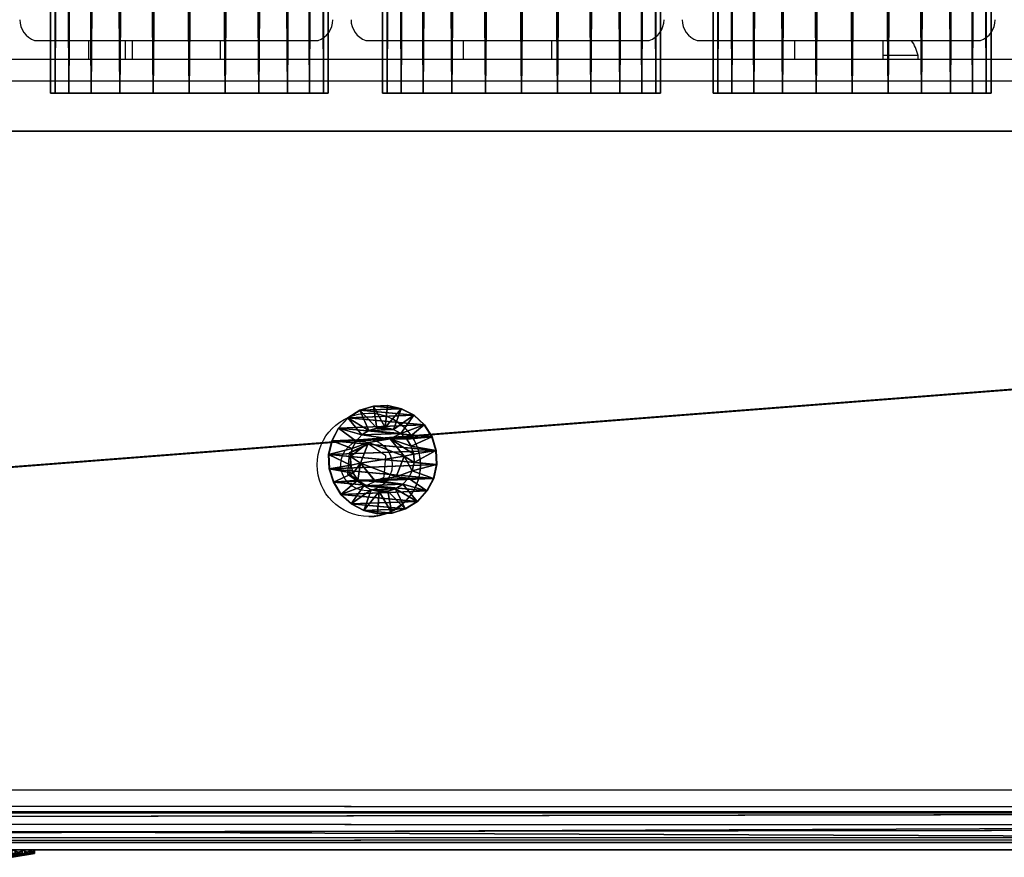
# Model space of a CAD drawing. Units: centimetres. Extents: x -256 to 281, y -188 to 187.
# Drawn here: x -39 to -25, y -36 to -25 of the extents above; entities that cross this region are included whole.
import ezdxf

# ---------------------------------------------------------------- set-up
doc = ezdxf.new("R2010")
doc.units = ezdxf.units.CM
doc.header["$LTSCALE"] = 2.54
doc.layers.get('0').update_dxf_attribs({"true_color": 0xff5454})
doc.layers.add('VP-DIM', color=7, linetype='Continuous')

# ---------------------------------------------------------------- blocks, each defined once
blk = doc.blocks.new('Grupuj_5')
at = {"color": 0}
mesh = blk.add_polyface(dxfattribs=at)
corners = [(0, 0.064, 2.37), (0, 0.064, 1.395), (0, 0, 1.883), (0, 0.252, 2.824), (0, 0.252, 0.941), (0, 0.551, 3.214), (0, 0.551, 0.551), (0, 0.941, 3.513), (0, 0.941, 0.252), (0, 1.395, 3.701), (0, 1.395, 0.064), (0, 1.883, 3.765), (0, 1.883), (0, 2.37, 3.701), (0, 2.37, 0.064), (0, 2.824, 3.513), (0, 2.824, 0.252), (0, 3.214, 3.214), (0, 3.214, 0.551), (0, 3.513, 2.824), (0, 3.513, 0.941), (0, 3.701, 2.37), (0, 3.701, 1.395), (0, 3.765, 1.883)]
mesh.append_faces([[corners[k] for k in face] for face in [(0, 1, 2), (22, 21, 23)]], dxfattribs={"vtx0": -1, "color": 0})
mesh.append_faces([[corners[k] for k in face] for face in [(1, 3, 4), (4, 5, 6), (6, 7, 8), (8, 9, 10), (10, 11, 12), (12, 13, 14), (14, 15, 16), (16, 17, 18), (18, 19, 20), (20, 21, 22)]], dxfattribs={"vtx0": -1, "vtx1": -1, "color": 0})
mesh.append_faces([[corners[k] for k in face] for face in [(1, 0, 3), (4, 3, 5), (6, 5, 7), (8, 7, 9), (10, 9, 11), (12, 11, 13), (14, 13, 15), (16, 15, 17), (18, 17, 19), (20, 19, 21)]], dxfattribs={"vtx0": -1, "vtx2": -1, "color": 0})
mesh = blk.add_polyface(dxfattribs=at)
corners = [(0, 3.701, 2.37), (50.2, 3.765, 1.883), (0, 3.765, 1.883), (50.2, 3.701, 2.37)]
mesh.append_faces([[corners[k] for k in face] for face in [(0, 1, 2), (1, 0, 3)]], dxfattribs={"vtx0": -1, "color": 0})
mesh = blk.add_polyface(dxfattribs=at)
corners = [(0, 3.765, 1.883), (50.2, 3.701, 1.395), (0, 3.701, 1.395), (50.2, 3.765, 1.883)]
mesh.append_faces([[corners[k] for k in face] for face in [(0, 1, 2), (1, 0, 3)]], dxfattribs={"vtx0": -1, "color": 0})
mesh = blk.add_polyface(dxfattribs=at)
corners = [(0, 3.701, 1.395), (50.2, 3.513, 0.941), (0, 3.513, 0.941), (50.2, 3.701, 1.395)]
mesh.append_faces([[corners[k] for k in face] for face in [(0, 1, 2), (1, 0, 3)]], dxfattribs={"vtx0": -1, "color": 0})
mesh = blk.add_polyface(dxfattribs=at)
corners = [(0, 3.513, 2.824), (50.2, 3.701, 2.37), (0, 3.701, 2.37), (50.2, 3.513, 2.824)]
mesh.append_faces([[corners[k] for k in face] for face in [(0, 1, 2), (1, 0, 3)]], dxfattribs={"vtx0": -1, "color": 0})
mesh = blk.add_polyface(dxfattribs=at)
corners = [(0, 3.513, 0.941), (50.2, 3.214, 0.551), (0, 3.214, 0.551), (50.2, 3.513, 0.941)]
mesh.append_faces([[corners[k] for k in face] for face in [(0, 1, 2), (1, 0, 3)]], dxfattribs={"vtx0": -1, "color": 0})
mesh = blk.add_polyface(dxfattribs=at)
corners = [(0, 3.214, 3.214), (50.2, 3.513, 2.824), (0, 3.513, 2.824), (50.2, 3.214, 3.214)]
mesh.append_faces([[corners[k] for k in face] for face in [(0, 1, 2), (1, 0, 3)]], dxfattribs={"vtx0": -1, "color": 0})
mesh = blk.add_polyface(dxfattribs=at)
corners = [(50.2, 3.214, 0.551), (0, 2.824, 0.252), (0, 3.214, 0.551), (50.2, 2.824, 0.252)]
mesh.append_faces([[corners[k] for k in face] for face in [(0, 1, 2), (1, 0, 3)]], dxfattribs={"vtx0": -1, "color": 0})
mesh = blk.add_polyface(dxfattribs=at)
corners = [(50.2, 2.824, 3.513), (0, 3.214, 3.214), (0, 2.824, 3.513), (50.2, 3.214, 3.214)]
mesh.append_faces([[corners[k] for k in face] for face in [(0, 1, 2), (1, 0, 3)]], dxfattribs={"vtx0": -1, "color": 0})
mesh = blk.add_polyface(dxfattribs=at)
corners = [(50.2, 2.37, 3.701), (0, 2.824, 3.513), (0, 2.37, 3.701), (50.2, 2.824, 3.513)]
mesh.append_faces([[corners[k] for k in face] for face in [(0, 1, 2), (1, 0, 3)]], dxfattribs={"vtx0": -1, "color": 0})
mesh = blk.add_polyface(dxfattribs=at)
corners = [(50.2, 2.824, 0.252), (0, 2.37, 0.064), (0, 2.824, 0.252), (50.2, 2.37, 0.064)]
mesh.append_faces([[corners[k] for k in face] for face in [(0, 1, 2), (1, 0, 3)]], dxfattribs={"vtx0": -1, "color": 0})
mesh = blk.add_polyface(dxfattribs=at)
corners = [(50.2, 1.883, 3.765), (0, 2.37, 3.701), (0, 1.883, 3.765), (50.2, 2.37, 3.701)]
mesh.append_faces([[corners[k] for k in face] for face in [(0, 1, 2), (1, 0, 3)]], dxfattribs={"vtx0": -1, "color": 0})
mesh = blk.add_polyface(dxfattribs=at)
corners = [(50.2, 2.37, 0.064), (0, 1.883), (0, 2.37, 0.064), (50.2, 1.883)]
mesh.append_faces([[corners[k] for k in face] for face in [(0, 1, 2), (1, 0, 3)]], dxfattribs={"vtx0": -1, "color": 0})
mesh = blk.add_polyface(dxfattribs=at)
corners = [(50.2, 1.395, 3.701), (0, 1.883, 3.765), (0, 1.395, 3.701), (50.2, 1.883, 3.765)]
mesh.append_faces([[corners[k] for k in face] for face in [(0, 1, 2), (1, 0, 3)]], dxfattribs={"vtx0": -1, "color": 0})
mesh = blk.add_polyface(dxfattribs=at)
corners = [(50.2, 1.883), (0, 1.395, 0.064), (0, 1.883), (50.2, 1.395, 0.064)]
mesh.append_faces([[corners[k] for k in face] for face in [(0, 1, 2), (1, 0, 3)]], dxfattribs={"vtx0": -1, "color": 0})
mesh = blk.add_polyface(dxfattribs=at)
corners = [(50.2, 0.941, 3.513), (0, 1.395, 3.701), (0, 0.941, 3.513), (50.2, 1.395, 3.701)]
mesh.append_faces([[corners[k] for k in face] for face in [(0, 1, 2), (1, 0, 3)]], dxfattribs={"vtx0": -1, "color": 0})
mesh = blk.add_polyface(dxfattribs=at)
corners = [(50.2, 1.395, 0.064), (0, 0.941, 0.252), (0, 1.395, 0.064), (50.2, 0.941, 0.252)]
mesh.append_faces([[corners[k] for k in face] for face in [(0, 1, 2), (1, 0, 3)]], dxfattribs={"vtx0": -1, "color": 0})
mesh = blk.add_polyface(dxfattribs=at)
corners = [(50.2, 0.551, 3.214), (0, 0.941, 3.513), (0, 0.551, 3.214), (50.2, 0.941, 3.513)]
mesh.append_faces([[corners[k] for k in face] for face in [(0, 1, 2), (1, 0, 3)]], dxfattribs={"vtx0": -1, "color": 0})
mesh = blk.add_polyface(dxfattribs=at)
corners = [(50.2, 0.941, 0.252), (0, 0.551, 0.551), (0, 0.941, 0.252), (50.2, 0.551, 0.551)]
mesh.append_faces([[corners[k] for k in face] for face in [(0, 1, 2), (1, 0, 3)]], dxfattribs={"vtx0": -1, "color": 0})
mesh = blk.add_polyface(dxfattribs=at)
corners = [(50.2, 0.551, 3.214), (0, 0.252, 2.824), (50.2, 0.252, 2.824), (0, 0.551, 3.214)]
mesh.append_faces([[corners[k] for k in face] for face in [(0, 1, 2), (1, 0, 3)]], dxfattribs={"vtx0": -1, "color": 0})
mesh = blk.add_polyface(dxfattribs=at)
corners = [(50.2, 0.252, 0.941), (0, 0.551, 0.551), (50.2, 0.551, 0.551), (0, 0.252, 0.941)]
mesh.append_faces([[corners[k] for k in face] for face in [(0, 1, 2), (1, 0, 3)]], dxfattribs={"vtx0": -1, "color": 0})
mesh = blk.add_polyface(dxfattribs=at)
corners = [(50.2, 0.252, 2.824), (0, 0.064, 2.37), (50.2, 0.064, 2.37), (0, 0.252, 2.824)]
mesh.append_faces([[corners[k] for k in face] for face in [(0, 1, 2), (1, 0, 3)]], dxfattribs={"vtx0": -1, "color": 0})
mesh = blk.add_polyface(dxfattribs=at)
corners = [(50.2, 0.064, 1.395), (0, 0.252, 0.941), (50.2, 0.252, 0.941), (0, 0.064, 1.395)]
mesh.append_faces([[corners[k] for k in face] for face in [(0, 1, 2), (1, 0, 3)]], dxfattribs={"vtx0": -1, "color": 0})
mesh = blk.add_polyface(dxfattribs=at)
corners = [(50.2, 0.064, 2.37), (0, 0, 1.883), (50.2, 0, 1.883), (0, 0.064, 2.37)]
mesh.append_faces([[corners[k] for k in face] for face in [(0, 1, 2), (1, 0, 3)]], dxfattribs={"vtx0": -1, "color": 0})
mesh = blk.add_polyface(dxfattribs=at)
corners = [(50.2, 0, 1.883), (0, 0.064, 1.395), (50.2, 0.064, 1.395), (0, 0, 1.883)]
mesh.append_faces([[corners[k] for k in face] for face in [(0, 1, 2), (1, 0, 3)]], dxfattribs={"vtx0": -1, "color": 0})
blk = doc.blocks.new('Komponent_32')
at = {"color": 253, "true_color": 0xa8a8a8}
blk.add_blockref('Grupuj_5', (0, 0), dxfattribs=at)
blk = doc.blocks.new('Grupuj_3')
at = {"color": 0}
mesh = blk.add_polyface(dxfattribs=at)
corners = [(0.5, 134.743), (0, 7.239), (0, 134.743), (0.5, 7.239)]
mesh.append_faces([[corners[k] for k in face] for face in [(0, 1, 2), (1, 0, 3)]], dxfattribs={"vtx0": -1, "color": 0})
mesh = blk.add_polyface(dxfattribs=at)
corners = [(0, 1.291, 24.556), (0, 7.239), (0, 1.283, 24.409), (0, 1.381, 24.673), (0, 1.521, 24.719), (0, 127.045, 15.092), (0, 134.743), (0, 127.128, 15.071), (0, 127.199, 15.023), (0, 127.25, 14.955)]
mesh.append_faces([[corners[k] for k in face] for face in [(0, 1, 2), (6, 8, 9)]], dxfattribs={"vtx0": -1, "color": 0})
mesh.append_faces([[corners[k] for k in face] for face in [(1, 5, 6)]], dxfattribs={"vtx0": -1, "vtx1": -1, "color": 0})
mesh.append_faces([[corners[k] for k in face] for face in [(1, 0, 3), (1, 3, 4), (1, 4, 5), (6, 5, 7), (6, 7, 8)]], dxfattribs={"vtx0": -1, "vtx2": -1, "color": 0})
mesh = blk.add_polyface(dxfattribs=at)
corners = [(0.5, 7.239), (0.5, 1.291, 24.556), (0.5, 1.283, 24.409), (0.5, 1.381, 24.673), (0.5, 1.521, 24.719), (0.5, 127.045, 15.092), (0.5, 134.743), (0.5, 127.128, 15.071), (0.5, 127.199, 15.023), (0.5, 127.25, 14.955)]
mesh.append_faces([[corners[k] for k in face] for face in [(0, 1, 2), (8, 6, 9)]], dxfattribs={"vtx0": -1, "color": 0})
mesh.append_faces([[corners[k] for k in face] for face in [(1, 0, 3), (3, 0, 4), (4, 0, 5), (5, 6, 7), (7, 6, 8)]], dxfattribs={"vtx0": -1, "vtx1": -1, "color": 0})
mesh.append_faces([[corners[k] for k in face] for face in [(5, 0, 6)]], dxfattribs={"vtx0": -1, "vtx2": -1, "color": 0})
mesh = blk.add_polyface(dxfattribs=at)
corners = [(0.5, 1.521, 24.719), (0, 127.045, 15.092), (0, 1.521, 24.719), (0.5, 127.045, 15.092)]
mesh.append_faces([[corners[k] for k in face] for face in [(0, 1, 2), (1, 0, 3)]], dxfattribs={"vtx0": -1, "color": 0})
blk = doc.blocks.new('Komponent_3')
at = {"color": 134, "true_color": 0x2597a5}
blk.add_blockref('Grupuj_3', (0, 0), dxfattribs=at)
blk = doc.blocks.new('Grupuj_51')
at = {"color": 0}
mesh = blk.add_polyface(dxfattribs=at)
corners = [(0, 1.423, 0.478), (0.05, 1.466, 0.665), (0.05, 1.423, 0.478), (0, 1.466, 0.665)]
mesh.append_faces([[corners[k] for k in face] for face in [(0, 1, 2), (1, 0, 3)]], dxfattribs={"vtx0": -1, "color": 0})
mesh = blk.add_polyface(dxfattribs=at)
corners = [(0, 1.466, 0.665), (0.05, 1.458, 0.857), (0.05, 1.466, 0.665), (0, 1.458, 0.857)]
mesh.append_faces([[corners[k] for k in face] for face in [(0, 1, 2), (1, 0, 3)]], dxfattribs={"vtx0": -1, "color": 0})
mesh = blk.add_polyface(dxfattribs=at)
corners = [(0, 0.042, 0.988), (0, 0.007, 0.608), (0, 0, 0.8), (0, 0.064, 0.425), (0, 0.132, 1.158), (0, 0.167, 0.262), (0, 0.262, 1.299), (0, 0.308, 0.132), (0, 0.425, 1.401), (0, 0.478, 0.042), (0, 0.608, 1.458), (0, 0.665, 0), (0, 0.8, 1.466), (0, 0.857, 0.007), (0, 0.988, 1.423), (0, 1.041, 0.064), (0, 1.158, 1.334), (0, 1.203, 0.167), (0, 1.299, 1.203), (0, 1.334, 0.308), (0, 1.401, 1.041), (0, 1.423, 0.478), (0, 1.458, 0.857), (0, 1.466, 0.665)]
mesh.append_faces([[corners[k] for k in face] for face in [(0, 1, 2), (21, 22, 23)]], dxfattribs={"vtx0": -1, "color": 0})
mesh.append_faces([[corners[k] for k in face] for face in [(1, 0, 3), (3, 4, 5), (5, 6, 7), (7, 8, 9), (9, 10, 11), (11, 12, 13), (13, 14, 15), (15, 16, 17), (17, 18, 19), (19, 20, 21)]], dxfattribs={"vtx0": -1, "vtx1": -1, "color": 0})
mesh.append_faces([[corners[k] for k in face] for face in [(3, 0, 4), (5, 4, 6), (7, 6, 8), (9, 8, 10), (11, 10, 12), (13, 12, 14), (15, 14, 16), (17, 16, 18), (19, 18, 20), (21, 20, 22)]], dxfattribs={"vtx0": -1, "vtx2": -1, "color": 0})
mesh = blk.add_polyface(dxfattribs=at)
corners = [(0, 1.458, 0.857), (0.05, 1.401, 1.041), (0.05, 1.458, 0.857), (0, 1.401, 1.041)]
mesh.append_faces([[corners[k] for k in face] for face in [(0, 1, 2), (1, 0, 3)]], dxfattribs={"vtx0": -1, "color": 0})
mesh = blk.add_polyface(dxfattribs=at)
corners = [(0, 1.334, 0.308), (0.05, 1.423, 0.478), (0.05, 1.334, 0.308), (0, 1.423, 0.478)]
mesh.append_faces([[corners[k] for k in face] for face in [(0, 1, 2), (1, 0, 3)]], dxfattribs={"vtx0": -1, "color": 0})
mesh = blk.add_polyface(dxfattribs=at)
corners = [(0, 1.401, 1.041), (0.05, 1.299, 1.203), (0.05, 1.401, 1.041), (0, 1.299, 1.203)]
mesh.append_faces([[corners[k] for k in face] for face in [(0, 1, 2), (1, 0, 3)]], dxfattribs={"vtx0": -1, "color": 0})
mesh = blk.add_polyface(dxfattribs=at)
corners = [(0.05, 0.008, 0.608), (0.05, 0.042, 0.988), (0.05, 0, 0.8), (0.05, 0.064, 0.425), (0.05, 0.132, 1.158), (0.05, 0.167, 0.262), (0.05, 0.262, 1.299), (0.05, 0.308, 0.132), (0.05, 0.425, 1.401), (0.05, 0.478, 0.042), (0.05, 0.608, 1.458), (0.05, 0.665), (0.05, 0.8, 1.466), (0.05, 0.857, 0.007), (0.05, 0.988, 1.423), (0.05, 1.041, 0.064), (0.05, 1.158, 1.334), (0.05, 1.203, 0.167), (0.05, 1.299, 1.203), (0.05, 1.334, 0.308), (0.05, 1.401, 1.041), (0.05, 1.423, 0.478), (0.05, 1.458, 0.857), (0.05, 1.466, 0.665)]
mesh.append_faces([[corners[k] for k in face] for face in [(0, 1, 2), (22, 21, 23)]], dxfattribs={"vtx0": -1, "color": 0})
mesh.append_faces([[corners[k] for k in face] for face in [(1, 3, 4), (4, 5, 6), (6, 7, 8), (8, 9, 10), (10, 11, 12), (12, 13, 14), (14, 15, 16), (16, 17, 18), (18, 19, 20), (20, 21, 22)]], dxfattribs={"vtx0": -1, "vtx1": -1, "color": 0})
mesh.append_faces([[corners[k] for k in face] for face in [(1, 0, 3), (4, 3, 5), (6, 5, 7), (8, 7, 9), (10, 9, 11), (12, 11, 13), (14, 13, 15), (16, 15, 17), (18, 17, 19), (20, 19, 21)]], dxfattribs={"vtx0": -1, "vtx2": -1, "color": 0})
mesh = blk.add_polyface(dxfattribs=at)
corners = [(0.05, 1.423, 0.478), (0.1, 1.166, 0.693), (0.1, 1.141, 0.582), (0.05, 1.466, 0.665)]
mesh.append_faces([[corners[k] for k in face] for face in [(0, 1, 2), (1, 0, 3)]], dxfattribs={"vtx0": -1, "color": 0})
mesh = blk.add_polyface(dxfattribs=at)
corners = [(0.1, 1.166, 0.693), (0.05, 1.458, 0.857), (0.1, 1.161, 0.806), (0.05, 1.466, 0.665)]
mesh.append_faces([[corners[k] for k in face] for face in [(0, 1, 2), (1, 0, 3)]], dxfattribs={"vtx0": -1, "color": 0})
mesh = blk.add_polyface(dxfattribs=at)
corners = [(0.1, 1.161, 0.806), (0.05, 1.401, 1.041), (0.1, 1.128, 0.915), (0.05, 1.458, 0.857)]
mesh.append_faces([[corners[k] for k in face] for face in [(0, 1, 2), (1, 0, 3)]], dxfattribs={"vtx0": -1, "color": 0})
mesh = blk.add_polyface(dxfattribs=at)
corners = [(0.05, 1.334, 0.308), (0.1, 1.141, 0.582), (0.1, 1.088, 0.482), (0.05, 1.423, 0.478)]
mesh.append_faces([[corners[k] for k in face] for face in [(0, 1, 2), (1, 0, 3)]], dxfattribs={"vtx0": -1, "color": 0})
mesh = blk.add_polyface(dxfattribs=at)
corners = [(0.1, 1.128, 0.915), (0.05, 1.299, 1.203), (0.1, 1.067, 1.011), (0.05, 1.401, 1.041)]
mesh.append_faces([[corners[k] for k in face] for face in [(0, 1, 2), (1, 0, 3)]], dxfattribs={"vtx0": -1, "color": 0})
mesh = blk.add_polyface(dxfattribs=at)
corners = [(0, 1.203, 0.167), (0.05, 1.334, 0.308), (0.05, 1.203, 0.167), (0, 1.334, 0.308)]
mesh.append_faces([[corners[k] for k in face] for face in [(0, 1, 2), (1, 0, 3)]], dxfattribs={"vtx0": -1, "color": 0})
mesh = blk.add_polyface(dxfattribs=at)
corners = [(0, 1.158, 1.334), (0.05, 1.299, 1.203), (0, 1.299, 1.203), (0.05, 1.158, 1.334)]
mesh.append_faces([[corners[k] for k in face] for face in [(0, 1, 2), (1, 0, 3)]], dxfattribs={"vtx0": -1, "color": 0})
mesh = blk.add_polyface(dxfattribs=at)
corners = [(0.05, 1.203, 0.167), (0, 1.041, 0.064), (0, 1.203, 0.167), (0.05, 1.041, 0.064)]
mesh.append_faces([[corners[k] for k in face] for face in [(0, 1, 2), (1, 0, 3)]], dxfattribs={"vtx0": -1, "color": 0})
mesh = blk.add_polyface(dxfattribs=at)
corners = [(0.05, 1.203, 0.167), (0.1, 1.088, 0.482), (0.1, 1.011, 0.399), (0.05, 1.334, 0.308)]
mesh.append_faces([[corners[k] for k in face] for face in [(0, 1, 2), (1, 0, 3)]], dxfattribs={"vtx0": -1, "color": 0})
mesh = blk.add_polyface(dxfattribs=at)
corners = [(0.1, 1.067, 1.011), (0.05, 1.158, 1.334), (0.1, 0.984, 1.088), (0.05, 1.299, 1.203)]
mesh.append_faces([[corners[k] for k in face] for face in [(0, 1, 2), (1, 0, 3)]], dxfattribs={"vtx0": -1, "color": 0})
mesh = blk.add_polyface(dxfattribs=at)
corners = [(0.05, 1.041, 0.064), (0.1, 1.011, 0.399), (0.1, 0.915, 0.338), (0.05, 1.203, 0.167)]
mesh.append_faces([[corners[k] for k in face] for face in [(0, 1, 2), (1, 0, 3)]], dxfattribs={"vtx0": -1, "color": 0})
mesh = blk.add_polyface(dxfattribs=at)
corners = [(0, 0.988, 1.423), (0.05, 1.158, 1.334), (0, 1.158, 1.334), (0.05, 0.988, 1.423)]
mesh.append_faces([[corners[k] for k in face] for face in [(0, 1, 2), (1, 0, 3)]], dxfattribs={"vtx0": -1, "color": 0})
mesh = blk.add_polyface(dxfattribs=at)
corners = [(0.1, 0.984, 1.088), (0.05, 0.988, 1.423), (0.1, 0.883, 1.141), (0.05, 1.158, 1.334)]
mesh.append_faces([[corners[k] for k in face] for face in [(0, 1, 2), (1, 0, 3)]], dxfattribs={"vtx0": -1, "color": 0})
mesh = blk.add_polyface(dxfattribs=at)
corners = [(0.1, 0.482, 0.378), (0.1, 0.453, 0.841), (0.1, 0.399, 0.455), (0.1, 0.499, 0.544), (0.1, 0.582, 0.325), (0.1, 0.779, 0.437), (0.1, 0.693, 0.3), (0.1, 0.806, 0.304), (0.1, 1.013, 0.625), (0.1, 0.915, 0.338), (0.1, 1.011, 0.399), (0.1, 1.088, 0.482), (0.1, 1.067, 1.011), (0.1, 1.128, 0.915), (0.1, 1.141, 0.582), (0.1, 1.161, 0.806), (0.1, 1.166, 0.693), (0.1, 0.304, 0.659), (0.1, 0.325, 0.883), (0.1, 0.3, 0.773), (0.1, 0.338, 0.551), (0.1, 0.378, 0.984), (0.1, 0.455, 1.067), (0.1, 0.686, 1.029), (0.1, 0.551, 1.128), (0.1, 0.659, 1.161), (0.1, 0.773, 1.166), (0.1, 0.966, 0.921), (0.1, 0.883, 1.141), (0.1, 0.984, 1.088)]
mesh.append_faces([[corners[k] for k in face] for face in [(15, 14, 16), (17, 18, 19)]], dxfattribs={"vtx0": -1, "color": 0})
mesh.append_faces([[corners[k] for k in face] for face in [(0, 1, 2), (1, 0, 3), (3, 4, 5), (5, 7, 8), (12, 11, 13), (13, 14, 15), (18, 20, 21), (21, 2, 22), (22, 23, 24), (24, 23, 25), (25, 23, 26), (26, 27, 28), (28, 27, 29), (29, 8, 12)]], dxfattribs={"vtx0": -1, "vtx1": -1, "color": 0})
mesh.append_faces([[corners[k] for k in face] for face in [(8, 11, 12), (22, 2, 1)]], dxfattribs={"vtx0": -1, "vtx1": -1, "vtx2": -1, "color": 0})
mesh.append_faces([[corners[k] for k in face] for face in [(3, 0, 4), (5, 4, 6), (5, 6, 7), (8, 7, 9), (8, 9, 10), (8, 10, 11), (13, 11, 14), (18, 17, 20), (21, 20, 2), (22, 1, 23), (26, 23, 27), (29, 27, 8)]], dxfattribs={"vtx0": -1, "vtx2": -1, "color": 0})
mesh = blk.add_polyface(dxfattribs=at)
corners = [(0.05, 1.041, 0.064), (0, 0.857, 0.007), (0, 1.041, 0.064), (0.05, 0.857, 0.007)]
mesh.append_faces([[corners[k] for k in face] for face in [(0, 1, 2), (1, 0, 3)]], dxfattribs={"vtx0": -1, "color": 0})
mesh = blk.add_polyface(dxfattribs=at)
corners = [(0, 0.8, 1.466), (0.05, 0.988, 1.423), (0, 0.988, 1.423), (0.05, 0.8, 1.466)]
mesh.append_faces([[corners[k] for k in face] for face in [(0, 1, 2), (1, 0, 3)]], dxfattribs={"vtx0": -1, "color": 0})
mesh = blk.add_polyface(dxfattribs=at)
corners = [(0.05, 0.857, 0.007), (0.1, 0.915, 0.338), (0.1, 0.806, 0.304), (0.05, 1.041, 0.064)]
mesh.append_faces([[corners[k] for k in face] for face in [(0, 1, 2), (1, 0, 3)]], dxfattribs={"vtx0": -1, "color": 0})
mesh = blk.add_polyface(dxfattribs=at)
corners = [(0.1, 0.883, 1.141), (0.05, 0.8, 1.466), (0.1, 0.773, 1.166), (0.05, 0.988, 1.423)]
mesh.append_faces([[corners[k] for k in face] for face in [(0, 1, 2), (1, 0, 3)]], dxfattribs={"vtx0": -1, "color": 0})
mesh = blk.add_polyface(dxfattribs=at)
corners = [(0.084, 0.779, 0.437), (0.1, 1.013, 0.625), (0.084, 1.013, 0.625), (0.1, 0.779, 0.437)]
mesh.append_faces([[corners[k] for k in face] for face in [(0, 1, 2), (1, 0, 3)]], dxfattribs={"vtx0": -1, "color": 0})
mesh = blk.add_polyface(dxfattribs=at)
corners = [(0.1, 0.966, 0.921), (0.084, 1.013, 0.625), (0.1, 1.013, 0.625), (0.084, 0.966, 0.921)]
mesh.append_faces([[corners[k] for k in face] for face in [(0, 1, 2), (1, 0, 3)]], dxfattribs={"vtx0": -1, "color": 0})
mesh = blk.add_polyface(dxfattribs=at)
corners = [(0.084, 0.499, 0.544), (0.084, 0.686, 1.029), (0.084, 0.453, 0.841), (0.084, 0.779, 0.437), (0.084, 0.966, 0.921), (0.084, 1.013, 0.625)]
mesh.append_faces([[corners[k] for k in face] for face in [(0, 1, 2), (4, 3, 5)]], dxfattribs={"vtx0": -1, "color": 0})
mesh.append_faces([[corners[k] for k in face] for face in [(1, 3, 4)]], dxfattribs={"vtx0": -1, "vtx1": -1, "color": 0})
mesh.append_faces([[corners[k] for k in face] for face in [(1, 0, 3)]], dxfattribs={"vtx0": -1, "vtx2": -1, "color": 0})
mesh = blk.add_polyface(dxfattribs=at)
corners = [(0.1, 0.966, 0.921), (0.084, 0.686, 1.029), (0.084, 0.966, 0.921), (0.1, 0.686, 1.029)]
mesh.append_faces([[corners[k] for k in face] for face in [(0, 1, 2), (1, 0, 3)]], dxfattribs={"vtx0": -1, "color": 0})
mesh = blk.add_polyface(dxfattribs=at)
corners = [(0.05, 0.857, 0.007), (0, 0.665, 0), (0, 0.857, 0.007), (0.05, 0.665)]
mesh.append_faces([[corners[k] for k in face] for face in [(0, 1, 2), (1, 0, 3)]], dxfattribs={"vtx0": -1, "color": 0})
mesh = blk.add_polyface(dxfattribs=at)
corners = [(0, 0.608, 1.458), (0.05, 0.8, 1.466), (0, 0.8, 1.466), (0.05, 0.608, 1.458)]
mesh.append_faces([[corners[k] for k in face] for face in [(0, 1, 2), (1, 0, 3)]], dxfattribs={"vtx0": -1, "color": 0})
mesh = blk.add_polyface(dxfattribs=at)
corners = [(0.05, 0.857, 0.007), (0.1, 0.693, 0.3), (0.05, 0.665), (0.1, 0.806, 0.304)]
mesh.append_faces([[corners[k] for k in face] for face in [(0, 1, 2), (1, 0, 3)]], dxfattribs={"vtx0": -1, "color": 0})
mesh = blk.add_polyface(dxfattribs=at)
corners = [(0.1, 0.659, 1.161), (0.05, 0.8, 1.466), (0.05, 0.608, 1.458), (0.1, 0.773, 1.166)]
mesh.append_faces([[corners[k] for k in face] for face in [(0, 1, 2), (1, 0, 3)]], dxfattribs={"vtx0": -1, "color": 0})
mesh = blk.add_polyface(dxfattribs=at)
corners = [(0.05, 0.665), (0.1, 0.582, 0.325), (0.05, 0.478, 0.042), (0.1, 0.693, 0.3)]
mesh.append_faces([[corners[k] for k in face] for face in [(0, 1, 2), (1, 0, 3)]], dxfattribs={"vtx0": -1, "color": 0})
mesh = blk.add_polyface(dxfattribs=at)
corners = [(0.084, 0.499, 0.544), (0.1, 0.779, 0.437), (0.084, 0.779, 0.437), (0.1, 0.499, 0.544)]
mesh.append_faces([[corners[k] for k in face] for face in [(0, 1, 2), (1, 0, 3)]], dxfattribs={"vtx0": -1, "color": 0})
mesh = blk.add_polyface(dxfattribs=at)
corners = [(0.1, 0.686, 1.029), (0.084, 0.453, 0.841), (0.084, 0.686, 1.029), (0.1, 0.453, 0.841)]
mesh.append_faces([[corners[k] for k in face] for face in [(0, 1, 2), (1, 0, 3)]], dxfattribs={"vtx0": -1, "color": 0})
mesh = blk.add_polyface(dxfattribs=at)
corners = [(0.05, 0.665), (0, 0.478, 0.042), (0, 0.665, 0), (0.05, 0.478, 0.042)]
mesh.append_faces([[corners[k] for k in face] for face in [(0, 1, 2), (1, 0, 3)]], dxfattribs={"vtx0": -1, "color": 0})
mesh = blk.add_polyface(dxfattribs=at)
corners = [(0, 0.425, 1.401), (0.05, 0.608, 1.458), (0, 0.608, 1.458), (0.05, 0.425, 1.401)]
mesh.append_faces([[corners[k] for k in face] for face in [(0, 1, 2), (1, 0, 3)]], dxfattribs={"vtx0": -1, "color": 0})
mesh = blk.add_polyface(dxfattribs=at)
corners = [(0.1, 0.551, 1.128), (0.05, 0.608, 1.458), (0.05, 0.425, 1.401), (0.1, 0.659, 1.161)]
mesh.append_faces([[corners[k] for k in face] for face in [(0, 1, 2), (1, 0, 3)]], dxfattribs={"vtx0": -1, "color": 0})
mesh = blk.add_polyface(dxfattribs=at)
corners = [(0.05, 0.478, 0.042), (0.1, 0.482, 0.378), (0.05, 0.308, 0.132), (0.1, 0.582, 0.325)]
mesh.append_faces([[corners[k] for k in face] for face in [(0, 1, 2), (1, 0, 3)]], dxfattribs={"vtx0": -1, "color": 0})
mesh = blk.add_polyface(dxfattribs=at)
corners = [(0.1, 0.455, 1.067), (0.05, 0.425, 1.401), (0.05, 0.262, 1.299), (0.1, 0.551, 1.128)]
mesh.append_faces([[corners[k] for k in face] for face in [(0, 1, 2), (1, 0, 3)]], dxfattribs={"vtx0": -1, "color": 0})
mesh = blk.add_polyface(dxfattribs=at)
corners = [(0.05, 0.478, 0.042), (0, 0.308, 0.132), (0, 0.478, 0.042), (0.05, 0.308, 0.132)]
mesh.append_faces([[corners[k] for k in face] for face in [(0, 1, 2), (1, 0, 3)]], dxfattribs={"vtx0": -1, "color": 0})
mesh = blk.add_polyface(dxfattribs=at)
corners = [(0, 0.262, 1.299), (0.05, 0.425, 1.401), (0, 0.425, 1.401), (0.05, 0.262, 1.299)]
mesh.append_faces([[corners[k] for k in face] for face in [(0, 1, 2), (1, 0, 3)]], dxfattribs={"vtx0": -1, "color": 0})
mesh = blk.add_polyface(dxfattribs=at)
corners = [(0.05, 0.308, 0.132), (0.1, 0.399, 0.455), (0.05, 0.167, 0.262), (0.1, 0.482, 0.378)]
mesh.append_faces([[corners[k] for k in face] for face in [(0, 1, 2), (1, 0, 3)]], dxfattribs={"vtx0": -1, "color": 0})
mesh = blk.add_polyface(dxfattribs=at)
corners = [(0.1, 0.378, 0.984), (0.05, 0.262, 1.299), (0.05, 0.132, 1.158), (0.1, 0.455, 1.067)]
mesh.append_faces([[corners[k] for k in face] for face in [(0, 1, 2), (1, 0, 3)]], dxfattribs={"vtx0": -1, "color": 0})
mesh = blk.add_polyface(dxfattribs=at)
corners = [(0.084, 0.499, 0.544), (0.1, 0.453, 0.841), (0.1, 0.499, 0.544), (0.084, 0.453, 0.841)]
mesh.append_faces([[corners[k] for k in face] for face in [(0, 1, 2), (1, 0, 3)]], dxfattribs={"vtx0": -1, "color": 0})
mesh = blk.add_polyface(dxfattribs=at)
corners = [(0.05, 0.308, 0.132), (0, 0.167, 0.262), (0, 0.308, 0.132), (0.05, 0.167, 0.262)]
mesh.append_faces([[corners[k] for k in face] for face in [(0, 1, 2), (1, 0, 3)]], dxfattribs={"vtx0": -1, "color": 0})
mesh = blk.add_polyface(dxfattribs=at)
corners = [(0.05, 0.167, 0.262), (0.1, 0.338, 0.551), (0.05, 0.064, 0.425), (0.1, 0.399, 0.455)]
mesh.append_faces([[corners[k] for k in face] for face in [(0, 1, 2), (1, 0, 3)]], dxfattribs={"vtx0": -1, "color": 0})
mesh = blk.add_polyface(dxfattribs=at)
corners = [(0.1, 0.325, 0.883), (0.05, 0.132, 1.158), (0.05, 0.042, 0.988), (0.1, 0.378, 0.984)]
mesh.append_faces([[corners[k] for k in face] for face in [(0, 1, 2), (1, 0, 3)]], dxfattribs={"vtx0": -1, "color": 0})
mesh = blk.add_polyface(dxfattribs=at)
corners = [(0.05, 0.064, 0.425), (0.1, 0.304, 0.659), (0.05, 0.008, 0.608), (0.1, 0.338, 0.551)]
mesh.append_faces([[corners[k] for k in face] for face in [(0, 1, 2), (1, 0, 3)]], dxfattribs={"vtx0": -1, "color": 0})
mesh = blk.add_polyface(dxfattribs=at)
corners = [(0.1, 0.3, 0.773), (0.05, 0.042, 0.988), (0.05, 0, 0.8), (0.1, 0.325, 0.883)]
mesh.append_faces([[corners[k] for k in face] for face in [(0, 1, 2), (1, 0, 3)]], dxfattribs={"vtx0": -1, "color": 0})
mesh = blk.add_polyface(dxfattribs=at)
corners = [(0.05, 0.008, 0.608), (0.1, 0.3, 0.773), (0.05, 0, 0.8), (0.1, 0.304, 0.659)]
mesh.append_faces([[corners[k] for k in face] for face in [(0, 1, 2), (1, 0, 3)]], dxfattribs={"vtx0": -1, "color": 0})
mesh = blk.add_polyface(dxfattribs=at)
corners = [(0.05, 0.262, 1.299), (0, 0.132, 1.158), (0.05, 0.132, 1.158), (0, 0.262, 1.299)]
mesh.append_faces([[corners[k] for k in face] for face in [(0, 1, 2), (1, 0, 3)]], dxfattribs={"vtx0": -1, "color": 0})
mesh = blk.add_polyface(dxfattribs=at)
corners = [(0.05, 0.064, 0.425), (0, 0.167, 0.262), (0.05, 0.167, 0.262), (0, 0.064, 0.425)]
mesh.append_faces([[corners[k] for k in face] for face in [(0, 1, 2), (1, 0, 3)]], dxfattribs={"vtx0": -1, "color": 0})
mesh = blk.add_polyface(dxfattribs=at)
corners = [(0.05, 0.132, 1.158), (0, 0.042, 0.988), (0.05, 0.042, 0.988), (0, 0.132, 1.158)]
mesh.append_faces([[corners[k] for k in face] for face in [(0, 1, 2), (1, 0, 3)]], dxfattribs={"vtx0": -1, "color": 0})
mesh = blk.add_polyface(dxfattribs=at)
corners = [(0.05, 0.008, 0.608), (0, 0.064, 0.425), (0.05, 0.064, 0.425), (0, 0.007, 0.608)]
mesh.append_faces([[corners[k] for k in face] for face in [(0, 1, 2), (1, 0, 3)]], dxfattribs={"vtx0": -1, "color": 0})
mesh = blk.add_polyface(dxfattribs=at)
corners = [(0.05, 0.042, 0.988), (0, 0, 0.8), (0.05, 0, 0.8), (0, 0.042, 0.988)]
mesh.append_faces([[corners[k] for k in face] for face in [(0, 1, 2), (1, 0, 3)]], dxfattribs={"vtx0": -1, "color": 0})
mesh = blk.add_polyface(dxfattribs=at)
corners = [(0.05, 0, 0.8), (0, 0.007, 0.608), (0.05, 0.008, 0.608), (0, 0, 0.8)]
mesh.append_faces([[corners[k] for k in face] for face in [(0, 1, 2), (1, 0, 3)]], dxfattribs={"vtx0": -1, "color": 0})
blk = doc.blocks.new('Komponent_7')
at = {"color": 251, "true_color": 0x535353, "xscale": 1.391014049241899, "yscale": 1.391014049241899, "zscale": 1.391014049241899, "rotation": 360}
blk.add_blockref('Grupuj_51', (0.024, -0.001, 0.041), dxfattribs=at)
blk = doc.blocks.new('Komponent_1')
at = {"color": 0, "extrusion": (-0.005236, 4.94177e-18, 0.999986)}
blk.add_blockref('Komponent_7', (-0.455, 0.001, -0.039), dxfattribs=at)
blk = doc.blocks.new('Grupuj_279')
at = {"color": 0}
mesh = blk.add_polyface(dxfattribs=at)
corners = [(0.063, 0.324, 10.94), (0, 126.866, 1.235), (0, 0.557, 10.922), (0.067, 127.117, 1.216), (0.233, 0.154, 10.953), (0.252, 127.301, 1.202), (0.467, 0.092, 10.958), (0.503, 127.368, 1.196), (9.638, 9.589, 10.23), (69.911, 0.092, 10.958), (60.638, 9.589, 10.23), (60.638, 104.51, 2.95), (9.638, 104.51, 2.95), (69.995, 127.368, 1.196), (70.106, 0.144, 10.954), (70.148, 127.327, 1.2), (70.248, 0.286, 10.943), (70.259, 127.216, 1.208), (70.3, 0.479, 10.928), (70.3, 127.064, 1.22)]
mesh.append_faces([[corners[k] for k in face] for face in [(0, 1, 2), (17, 18, 19)]], dxfattribs={"vtx0": -1, "color": 0})
mesh.append_faces([[corners[k] for k in face] for face in [(1, 0, 3), (3, 4, 5), (5, 6, 7), (8, 9, 10), (10, 9, 11), (7, 12, 13), (12, 7, 8), (13, 14, 15), (15, 16, 17)]], dxfattribs={"vtx0": -1, "vtx1": -1, "color": 0})
mesh.append_faces([[corners[k] for k in face] for face in [(7, 6, 8), (13, 11, 9)]], dxfattribs={"vtx0": -1, "vtx1": -1, "vtx2": -1, "color": 0})
mesh.append_faces([[corners[k] for k in face] for face in [(3, 0, 4), (5, 4, 6), (8, 6, 9), (13, 12, 11), (13, 9, 14), (15, 14, 16), (17, 16, 18)]], dxfattribs={"vtx0": -1, "vtx2": -1, "color": 0})
mesh = blk.add_polyface(dxfattribs=at)
corners = [(0.503, 127.276), (9.638, 104.418, 1.753), (9.638, 9.497, 9.033), (69.995, 127.276, 0), (60.638, 104.418, 1.753), (69.911, 0, 9.762), (70.106, 0.052, 9.758), (70.148, 127.236, 0.003), (70.248, 0.194, 9.747), (70.259, 127.124, 0.012), (70.3, 0.388, 9.732), (70.3, 126.973, 0.023), (0, 126.775, 0.038), (0.063, 0.233, 9.744), (0, 0.465, 9.726), (0.067, 127.025, 0.019), (0.233, 0.062, 9.757), (0.252, 127.209, 0.005), (0.467, 0, 9.762), (60.638, 9.497, 9.033)]
mesh.append_faces([[corners[k] for k in face] for face in [(10, 9, 11), (12, 13, 14)]], dxfattribs={"vtx0": -1, "color": 0})
mesh.append_faces([[corners[k] for k in face] for face in [(1, 3, 4), (5, 3, 6), (6, 7, 8), (8, 9, 10), (13, 15, 16), (16, 17, 18), (18, 2, 5)]], dxfattribs={"vtx0": -1, "vtx1": -1, "color": 0})
mesh.append_faces([[corners[k] for k in face] for face in [(4, 3, 5), (18, 0, 2)]], dxfattribs={"vtx0": -1, "vtx1": -1, "vtx2": -1, "color": 0})
mesh.append_faces([[corners[k] for k in face] for face in [(0, 1, 2), (1, 0, 3), (6, 3, 7), (8, 7, 9), (13, 12, 15), (16, 15, 17), (18, 17, 0), (5, 2, 19), (5, 19, 4)]], dxfattribs={"vtx0": -1, "vtx2": -1, "color": 0})
at = {"color": 28, "true_color": 0x301b02}
mesh = blk.add_polyface(dxfattribs=at)
corners = [(0, 0.557, 10.922), (0, 126.775, 0.038), (0, 0.465, 9.726), (0, 126.866, 1.235)]
mesh.append_faces([[corners[k] for k in face] for face in [(0, 1, 2), (1, 0, 3)]], dxfattribs={"vtx0": -1, "color": 28})
at = {"color": 0}
mesh = blk.add_polyface(dxfattribs=at)
corners = [(9.638, 104.418, 1.753), (9.638, 9.589, 10.23), (9.638, 9.497, 9.033), (9.638, 104.51, 2.95)]
mesh.append_faces([[corners[k] for k in face] for face in [(0, 1, 2), (1, 0, 3)]], dxfattribs={"vtx0": -1, "color": 0})
blk = doc.blocks.new('Grupuj_4')
at = {"color": 18, "true_color": 0x020202, "rotation": 89.99999999977393}
blk.add_blockref('Grupuj_279', (135.136, 0.3, 15.024), dxfattribs=at)
at = {"color": 0, "rotation": 89.99999999977393}
for name, p in [('Komponent_32', (71.19, 10.45, 17.329)), ('Komponent_3', (135.813, 0.2, 0.002))]:
    blk.add_blockref(name, p, dxfattribs=at)
at = {"color": 253, "true_color": 0xa8a8a8, "rotation": 89.99999999977393}
for p in [(75.69, 10.45, 17.674), (80.169, 10.45, 18.018)]:
    blk.add_blockref('Komponent_32', p, dxfattribs=at)
at = {"color": 251, "true_color": 0x535353, "extrusion": (-0.996917, -8.30371e-17, -0.078459), "xscale": 0.7188999999999985, "yscale": 0.7188999999999989, "zscale": 0.7188999999999984, "rotation": 90}
blk.add_blockref('Komponent_1', (-4.753, 15.699, -74.096), dxfattribs=at)
at = {"color": 251, "true_color": 0x535353, "extrusion": (0.996917, -7.10123e-17, 0.078459), "xscale": 0.718899999999999, "yscale": 0.718899999999998, "zscale": -0.7188999999999998, "rotation": 179.9999999999752}
for p in [(-0.112, 1.71, 67.492), (-0.112, 7.684, 67.962)]:
    blk.add_blockref('Komponent_1', p, dxfattribs=at)
blk = doc.blocks.new('Grupuj_7')
at = {"color": 0}
blk.add_blockref('Grupuj_4', (0, 1.547), dxfattribs=at)
blk = doc.blocks.new('Grupuj_9')
at = {"color": 153, "true_color": 0x6495eb}
blk.add_blockref('Grupuj_7', (0, 0), dxfattribs=at)
blk = doc.blocks.new('1139')
at = {"color": 7, "linetype": 'Continuous', "lineweight": 25}
for p, q in [((3742.72, -1486.07), (3778.42, -1486.07)), ((3750.02, -1486.07), (3750.02, -1488.57)), ((3755.02, -1488.57), (3755.02, -1486.07)), ((3755.92, -1486.07), (3755.92, -1488.57)), ((3767.92, -1488.57), (3767.92, -1486.07)), ((3778.42, -1486.07), (3781.12, -1486.07)), ((3787.59, -1486.07), (3823.29, -1486.07)), ((3800.79, -1486.07), (3800.79, -1488.57)), ((3812.79, -1488.57), (3812.79, -1486.07)), ((3823.29, -1486.07), (3825.99, -1486.07)), ((3832.46, -1486.07), (3870.86, -1486.07)), ((3845.66, -1486.07), (3845.66, -1488.57)), ((3857.66, -1488.57), (3857.66, -1486.07)), ((3385.44, -1488.57), (4314.71, -1488.57)), ((3862.4, -1488.07), (3857.66, -1488.07)), ((3862.4, -1488.57), (3862.4, -1488.07)), ((4314.48, -1491.57), (3385.21, -1491.57)), ((3788.03, -1536.57), (3787.99, -1536.57)), ((3785.32, -1541.94), (3785.1, -1544.82)), ((3787.91, -1540.69), (3785.32, -1541.94)), ((3785.58, -1541.94), (3785.32, -1541.94)), ((3785.58, -1541.94), (3785.36, -1544.82)), ((3788.02, -1540.76), (3785.58, -1541.94)), ((3790.29, -1542.32), (3787.91, -1540.69)), ((3790.07, -1545.2), (3790.29, -1542.32)), ((3785.1, -1544.82), (3787.47, -1546.45)), ((3785.36, -1544.82), (3785.1, -1544.82)), ((3785.36, -1544.82), (3787.63, -1546.37)), ((3787.47, -1546.45), (3790.07, -1545.2)), ((3787.99, -1550.57), (3788.03, -1550.57)), ((3147.91, -1587.57), (4049.5, -1587.57)), ((4048.52, -1590.57), (3148.14, -1590.57))]:
    blk.add_line(p, q, dxfattribs=at)
for centre, radius in [((3787.99, -1543.55), 6.99), ((3787.69, -1543.56), 3.49)]:
    blk.add_circle(centre, radius, dxfattribs=at)
for centre, radius, start, end in [((3743.72, -1483.24), 3, 180, 250.5288), ((3780.12, -1483.24), 3, 289.4712, 0), ((3788.59, -1483.24), 3, 180, 250.5288), ((3824.99, -1483.24), 3, 289.4712, 0), ((3833.46, -1483.24), 3, 180, 250.5288), ((3869.86, -1483.24), 3, 289.4712, 0), ((3857.28, -1489.14), 5.23, 11.8119, 35.976), ((3788.01, -1543.57), 7, 270.1254, 89.8746)]:
    blk.add_arc(centre, radius, start, end, dxfattribs=at)
blk = doc.blocks.new('1139 2D')
at = {"xscale": 0.1, "yscale": 0.1, "zscale": 0.1}
blk.add_blockref('1139', (712.823, -1576.862), dxfattribs=at)

msp = doc.modelspace()

# ---------------------------------------------------------------- block references
at = {"color": 0}
msp.add_blockref('Grupuj_9', (-105.537, -37.905), dxfattribs=at)
at = {"layer": 'VP-DIM', "color": 0, "ltscale": 2}
msp.add_blockref('1139 2D', (-1125.42, 1700.274), dxfattribs=at)

doc.saveas('drawing.dxf')
